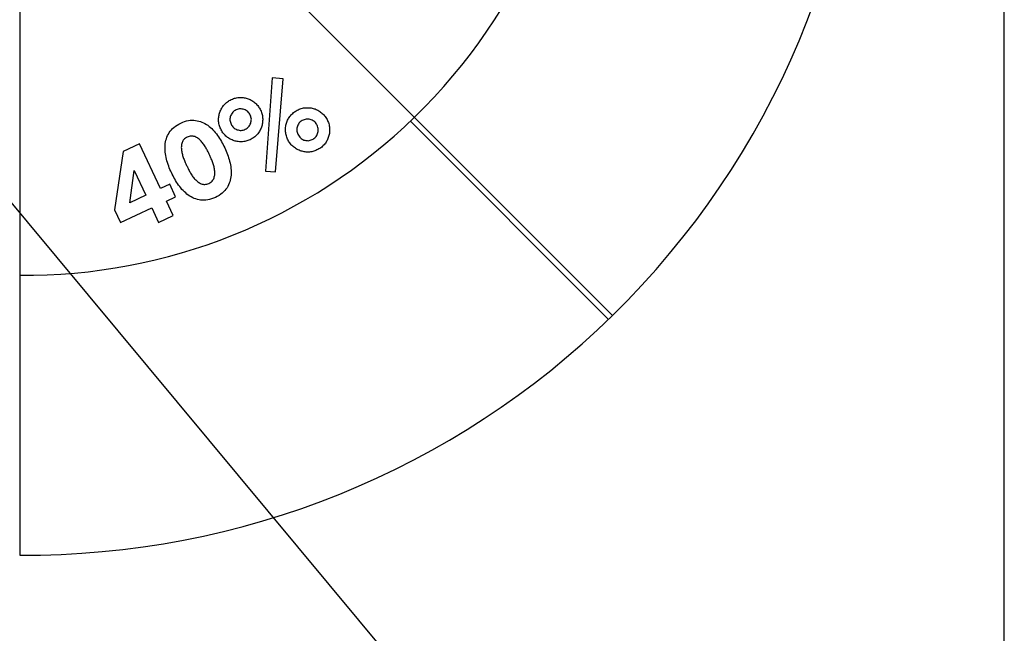
# Model space of a CAD drawing. Units: millimetres. Extents: x -50 to 50, y -60 to 60.
# Drawn here: x 15 to 50, y -33 to -11 of the extents above; entities that cross this region are included whole.
import ezdxf

# ---------------------------------------------------------------- set-up
doc = ezdxf.new("R2010")
doc.units = ezdxf.units.MM
doc.layers.get('0').update_dxf_attribs({"linetype": 'CONTINUOUS'})

msp = doc.modelspace()

# ---------------------------------------------------------------- linework, layer by layer
for p, q in [((-50, 60), (50, -60)), ((50, -60), (50, 60)), ((14.817, 30.003), (14.817, -29.999)), ((14.564, 0), (36.001, -21.437)), ((28.923, -14.359), (36.001, -21.437)), ((28.778, -14.497), (35.858, -21.576)), ((14.817, -20), (14.817, -29.999))]:
    msp.add_line(p, q)
for points in [[(24.226, -12.979), (23.842, -12.951), (23.606, -16.278), (23.954, -16.306)], [(18.418, -18.119), (19.538, -17.597), (19.778, -18.112), (20.3, -17.868), (20.06, -17.354), (20.39, -17.2), (20.177, -16.743), (19.847, -16.897), (19.103, -15.302), (18.509, -15.579), (18.205, -17.663)], [(18.905, -16.259), (18.913, -16.256), (19.325, -17.14), (18.749, -17.409)]]:
    msp.add_lwpolyline(points, close=True)
for centre, radius, start, end in [((15, 0), 20, -45.8825, 0.0008), ((15.001, -0.004), 30.006, -45.5839, 0.0086), ((15, 0), 20, 269.4762, 314.1171), ((15.013, 0.004), 30.003, 269.6256, 314.3884)]:
    msp.add_arc(centre, radius, start, end)
for points, knots in [([(22.378, -13.722), (22.428, -13.701), (22.526, -13.661), (22.632, -13.653), (22.685, -13.649)], [0, 0, 0, 0, 0.01598032, 0.03163442, 0.03163442, 0.03163442, 0.03163442]), ([(22.685, -13.649), (22.736, -13.65), (22.837, -13.65), (22.933, -13.681), (22.98, -13.697)], [0, 0, 0, 0, 0.0152118, 0.03011547, 0.03011547, 0.03011547, 0.03011547]), ([(22.98, -13.697), (23.027, -13.717), (23.121, -13.756), (23.2, -13.821), (23.239, -13.854)], [0, 0, 0, 0, 0.01513443, 0.03043443, 0.03043443, 0.03043443, 0.03043443]), ([(21.969, -14.169), (21.989, -14.122), (22.028, -14.028), (22.094, -13.949), (22.126, -13.91)], [0, 0, 0, 0, 0.01513442, 0.0304344, 0.0304344, 0.0304344, 0.0304344]), ([(22.126, -13.91), (22.163, -13.872), (22.237, -13.796), (22.331, -13.747), (22.378, -13.722)], [0, 0, 0, 0, 0.01565405, 0.03163436, 0.03163436, 0.03163436, 0.03163436]), ([(22.841, -14.08), (22.793, -14.066), (22.695, -14.039), (22.599, -14.074), (22.551, -14.091)], [0, 0, 0, 0, 0.01472994, 0.02969423, 0.02969423, 0.02969423, 0.02969423]), ([(23.239, -13.854), (23.277, -13.891), (23.353, -13.965), (23.402, -14.059), (23.427, -14.106)], [0, 0, 0, 0, 0.01565406, 0.03163436, 0.03163436, 0.03163436, 0.03163436]), ([(24.768, -14.086), (24.818, -14.065), (24.916, -14.025), (25.022, -14.017), (25.074, -14.014)], [0, 0, 0, 0, 0.01598026, 0.03163435, 0.03163435, 0.03163435, 0.03163435]), ([(25.074, -14.014), (25.126, -14.014), (25.227, -14.014), (25.323, -14.046), (25.37, -14.061)], [0, 0, 0, 0, 0.01521182, 0.03011548, 0.03011548, 0.03011548, 0.03011548]), ([(25.37, -14.061), (25.417, -14.081), (25.511, -14.12), (25.59, -14.186), (25.629, -14.218)], [0, 0, 0, 0, 0.01513443, 0.03043443, 0.03043443, 0.03043443, 0.03043443]), ([(21.923, -14.468), (21.924, -14.416), (21.926, -14.315), (21.955, -14.217), (21.969, -14.169)], [0, 0, 0, 0, 0.01539512, 0.03040346, 0.03040346, 0.03040346, 0.03040346]), ([(22.352, -14.308), (22.34, -14.357), (22.316, -14.456), (22.351, -14.552), (22.369, -14.6)], [0, 0, 0, 0, 0.01481113, 0.0298554, 0.0298554, 0.0298554, 0.0298554]), ([(22.551, -14.091), (22.506, -14.117), (22.418, -14.169), (22.374, -14.262), (22.352, -14.308)], [0, 0, 0, 0, 0.01506255, 0.03003985, 0.03003985, 0.03003985, 0.03003985]), ([(23.058, -14.279), (23.032, -14.234), (22.98, -14.145), (22.887, -14.102), (22.841, -14.08)], [0, 0, 0, 0, 0.01506253, 0.03003986, 0.03003986, 0.03003986, 0.03003986]), ([(23.071, -14.573), (23.084, -14.523), (23.11, -14.424), (23.075, -14.327), (23.058, -14.279)], [0, 0, 0, 0, 0.01497733, 0.03003986, 0.03003986, 0.03003986, 0.03003986]), ([(23.427, -14.106), (23.448, -14.156), (23.488, -14.254), (23.496, -14.36), (23.5, -14.413)], [0, 0, 0, 0, 0.0159803, 0.03163436, 0.03163436, 0.03163436, 0.03163436]), ([(23.5, -14.413), (23.499, -14.464), (23.499, -14.566), (23.469, -14.663), (23.454, -14.712)], [0, 0, 0, 0, 0.01530001, 0.03043442, 0.03043442, 0.03043442, 0.03043442]), ([(24.359, -14.533), (24.378, -14.486), (24.418, -14.392), (24.483, -14.313), (24.516, -14.274)], [0, 0, 0, 0, 0.01513443, 0.03043441, 0.03043441, 0.03043441, 0.03043441]), ([(24.516, -14.274), (24.553, -14.236), (24.627, -14.16), (24.721, -14.111), (24.768, -14.086)], [0, 0, 0, 0, 0.01565409, 0.03163441, 0.03163441, 0.03163441, 0.03163441]), ([(25.231, -14.444), (25.182, -14.43), (25.084, -14.403), (24.989, -14.438), (24.941, -14.456)], [0, 0, 0, 0, 0.01472993, 0.02969416, 0.02969416, 0.02969416, 0.02969416]), ([(25.629, -14.218), (25.667, -14.255), (25.743, -14.329), (25.792, -14.423), (25.817, -14.471)], [0, 0, 0, 0, 0.01565406, 0.03163438, 0.03163438, 0.03163438, 0.03163438]), ([(20.159, -14.906), (20.211, -14.839), (20.323, -14.693), (20.486, -14.608), (20.573, -14.563)], [0, 0, 0, 0, 0.02534325, 0.05434326, 0.05434326, 0.05434326, 0.05434326]), ([(20.573, -14.563), (20.664, -14.526), (20.833, -14.455), (21.016, -14.463), (21.102, -14.467)], [0, 0, 0, 0, 0.02899998, 0.05434325, 0.05434325, 0.05434325, 0.05434325]), ([(21.102, -14.467), (21.18, -14.483), (21.336, -14.514), (21.47, -14.6), (21.537, -14.643)], [0, 0, 0, 0, 0.02371244, 0.04735731, 0.04735731, 0.04735731, 0.04735731]), ([(21.537, -14.643), (21.602, -14.694), (21.734, -14.799), (21.834, -14.933), (21.885, -15.002)], [0, 0, 0, 0, 0.02457173, 0.05015941, 0.05015941, 0.05015941, 0.05015941]), ([(21.999, -14.772), (21.979, -14.723), (21.938, -14.625), (21.928, -14.52), (21.923, -14.468)], [0, 0, 0, 0, 0.0159706, 0.0315353, 0.0315353, 0.0315353, 0.0315353]), ([(22.184, -15.026), (22.147, -14.989), (22.073, -14.914), (22.024, -14.82), (21.999, -14.772)], [0, 0, 0, 0, 0.01556471, 0.03153531, 0.03153531, 0.03153531, 0.03153531]), ([(22.369, -14.6), (22.394, -14.645), (22.445, -14.733), (22.536, -14.778), (22.582, -14.801)], [0, 0, 0, 0, 0.01504426, 0.02985542, 0.02985542, 0.02985542, 0.02985542]), ([(22.875, -14.787), (22.92, -14.762), (23.008, -14.711), (23.05, -14.618), (23.071, -14.573)], [0, 0, 0, 0, 0.01496435, 0.02969423, 0.02969423, 0.02969423, 0.02969423]), ([(23.454, -14.712), (23.435, -14.759), (23.397, -14.853), (23.334, -14.932), (23.302, -14.973)], [0, 0, 0, 0, 0.0149683, 0.03032436, 0.03032436, 0.03032436, 0.03032436]), ([(24.313, -14.832), (24.314, -14.78), (24.316, -14.679), (24.345, -14.581), (24.359, -14.533)], [0, 0, 0, 0, 0.01539512, 0.03040346, 0.03040346, 0.03040346, 0.03040346]), ([(24.742, -14.672), (24.73, -14.721), (24.706, -14.82), (24.741, -14.916), (24.759, -14.964)], [0, 0, 0, 0, 0.01481113, 0.02985542, 0.02985542, 0.02985542, 0.02985542]), ([(24.941, -14.456), (24.896, -14.481), (24.807, -14.533), (24.763, -14.626), (24.742, -14.672)], [0, 0, 0, 0, 0.01506255, 0.0300399, 0.0300399, 0.0300399, 0.0300399]), ([(25.447, -14.643), (25.422, -14.598), (25.37, -14.51), (25.277, -14.466), (25.231, -14.444)], [0, 0, 0, 0, 0.01506255, 0.03003988, 0.03003988, 0.03003988, 0.03003988]), ([(25.463, -14.94), (25.475, -14.891), (25.501, -14.79), (25.465, -14.692), (25.447, -14.643)], [0, 0, 0, 0, 0.01506022, 0.03041762, 0.03041762, 0.03041762, 0.03041762]), ([(25.817, -14.471), (25.838, -14.52), (25.878, -14.62), (25.887, -14.727), (25.891, -14.78)], [0, 0, 0, 0, 0.01607978, 0.03201967, 0.03201967, 0.03201967, 0.03201967]), ([(20.011, -15.355), (20.022, -15.276), (20.044, -15.117), (20.121, -14.977), (20.159, -14.906)], [0, 0, 0, 0, 0.0238212, 0.04761047, 0.04761047, 0.04761047, 0.04761047]), ([(20.806, -15.064), (20.762, -15.088), (20.677, -15.134), (20.636, -15.221), (20.617, -15.263)], [0, 0, 0, 0, 0.0148125, 0.02812603, 0.02812603, 0.02812603, 0.02812603]), ([(21.077, -15.048), (21.033, -15.036), (20.942, -15.011), (20.853, -15.046), (20.806, -15.064)], [0, 0, 0, 0, 0.01323099, 0.02774789, 0.02774789, 0.02774789, 0.02774789]), ([(21.303, -15.212), (21.269, -15.177), (21.203, -15.11), (21.118, -15.068), (21.077, -15.048)], [0, 0, 0, 0, 0.01443089, 0.02811336, 0.02811336, 0.02811336, 0.02811336]), ([(21.885, -15.002), (21.934, -15.074), (22.031, -15.216), (22.107, -15.37), (22.145, -15.446)], [0, 0, 0, 0, 0.02604994, 0.05147828, 0.05147828, 0.05147828, 0.05147828]), ([(22.442, -15.184), (22.396, -15.163), (22.303, -15.122), (22.224, -15.059), (22.184, -15.026)], [0, 0, 0, 0, 0.01500833, 0.03040345, 0.03040345, 0.03040345, 0.03040345]), ([(22.582, -14.801), (22.631, -14.814), (22.73, -14.84), (22.827, -14.805), (22.875, -14.787)], [0, 0, 0, 0, 0.0149773, 0.03003984, 0.03003984, 0.03003984, 0.03003984]), ([(23.302, -14.973), (23.265, -15.009), (23.189, -15.084), (23.095, -15.132), (23.048, -15.157)], [0, 0, 0, 0, 0.01556472, 0.03153534, 0.03153534, 0.03153534, 0.03153534]), ([(24.389, -15.137), (24.368, -15.087), (24.328, -14.989), (24.318, -14.884), (24.313, -14.832)], [0, 0, 0, 0, 0.01597061, 0.03153531, 0.03153531, 0.03153531, 0.03153531]), ([(24.759, -14.964), (24.784, -15.01), (24.836, -15.099), (24.928, -15.146), (24.973, -15.169)], [0, 0, 0, 0, 0.01533946, 0.03023446, 0.03023446, 0.03023446, 0.03023446]), ([(25.267, -15.155), (25.311, -15.13), (25.399, -15.079), (25.442, -14.986), (25.463, -14.94)], [0, 0, 0, 0, 0.01496428, 0.02969417, 0.02969417, 0.02969417, 0.02969417]), ([(25.845, -15.08), (25.827, -15.126), (25.789, -15.221), (25.725, -15.3), (25.693, -15.34)], [0, 0, 0, 0, 0.01496824, 0.03032438, 0.03032438, 0.03032438, 0.03032438]), ([(25.891, -14.78), (25.891, -14.832), (25.89, -14.934), (25.86, -15.031), (25.845, -15.08)], [0, 0, 0, 0, 0.01530001, 0.03043441, 0.03043441, 0.03043441, 0.03043441]), ([(20.062, -15.852), (20.043, -15.769), (20.006, -15.605), (20.01, -15.437), (20.011, -15.355)], [0, 0, 0, 0, 0.02563767, 0.05012787, 0.05012787, 0.05012787, 0.05012787]), ([(20.617, -15.263), (20.607, -15.307), (20.586, -15.398), (20.595, -15.491), (20.6, -15.539)], [0, 0, 0, 0, 0.01350926, 0.02790162, 0.02790162, 0.02790162, 0.02790162]), ([(21.477, -15.461), (21.452, -15.417), (21.402, -15.328), (21.336, -15.25), (21.303, -15.212)], [0, 0, 0, 0, 0.01539416, 0.03050508, 0.03050508, 0.03050508, 0.03050508]), ([(21.601, -15.699), (21.584, -15.662), (21.544, -15.582), (21.501, -15.504), (21.477, -15.461)], [0, 0, 0, 0, 0.01230366, 0.02683155, 0.02683155, 0.02683155, 0.02683155]), ([(22.145, -15.446), (22.179, -15.523), (22.248, -15.681), (22.295, -15.846), (22.318, -15.93)], [0, 0, 0, 0, 0.02542834, 0.05147828, 0.05147828, 0.05147828, 0.05147828]), ([(22.743, -15.233), (22.692, -15.232), (22.589, -15.229), (22.491, -15.199), (22.442, -15.184)], [0, 0, 0, 0, 0.01544347, 0.03064149, 0.03064149, 0.03064149, 0.03064149]), ([(23.048, -15.157), (22.998, -15.178), (22.901, -15.218), (22.795, -15.228), (22.743, -15.233)], [0, 0, 0, 0, 0.01597056, 0.03153528, 0.03153528, 0.03153528, 0.03153528]), ([(24.575, -15.394), (24.538, -15.356), (24.463, -15.279), (24.414, -15.184), (24.389, -15.137)], [0, 0, 0, 0, 0.01585214, 0.03192227, 0.03192227, 0.03192227, 0.03192227]), ([(24.834, -15.551), (24.788, -15.531), (24.695, -15.49), (24.615, -15.426), (24.575, -15.394)], [0, 0, 0, 0, 0.01500832, 0.03040344, 0.03040344, 0.03040344, 0.03040344]), ([(24.973, -15.169), (25.023, -15.182), (25.122, -15.208), (25.219, -15.173), (25.267, -15.155)], [0, 0, 0, 0, 0.01497729, 0.03003989, 0.03003989, 0.03003989, 0.03003989]), ([(25.693, -15.34), (25.656, -15.377), (25.581, -15.451), (25.487, -15.5), (25.439, -15.525)], [0, 0, 0, 0, 0.01556467, 0.03153528, 0.03153528, 0.03153528, 0.03153528]), ([(20.6, -15.539), (20.609, -15.589), (20.626, -15.69), (20.659, -15.786), (20.676, -15.835)], [0, 0, 0, 0, 0.0151344, 0.03056457, 0.03056457, 0.03056457, 0.03056457]), ([(21.704, -15.947), (21.687, -15.902), (21.655, -15.818), (21.618, -15.737), (21.601, -15.699)], [0, 0, 0, 0, 0.0145279, 0.02683157, 0.02683157, 0.02683157, 0.02683157]), ([(25.135, -15.601), (25.083, -15.599), (24.98, -15.597), (24.882, -15.566), (24.834, -15.551)], [0, 0, 0, 0, 0.01544349, 0.03064149, 0.03064149, 0.03064149, 0.03064149]), ([(25.439, -15.525), (25.39, -15.545), (25.292, -15.586), (25.187, -15.596), (25.135, -15.601)], [0, 0, 0, 0, 0.01597061, 0.03153534, 0.03153534, 0.03153534, 0.03153534]), ([(20.238, -16.335), (20.204, -16.257), (20.135, -16.1), (20.087, -15.935), (20.062, -15.852)], [0, 0, 0, 0, 0.02542381, 0.051434, 0.051434, 0.051434, 0.051434]), ([(20.676, -15.835), (20.694, -15.88), (20.728, -15.963), (20.765, -16.044), (20.782, -16.081)], [0, 0, 0, 0, 0.01451242, 0.02681403, 0.02681403, 0.02681403, 0.02681403]), ([(20.782, -16.081), (20.8, -16.118), (20.839, -16.199), (20.88, -16.278), (20.903, -16.321)], [0, 0, 0, 0, 0.01230164, 0.02681404, 0.02681404, 0.02681404, 0.02681404]), ([(21.784, -16.241), (21.775, -16.191), (21.757, -16.091), (21.722, -15.995), (21.704, -15.947)], [0, 0, 0, 0, 0.01511092, 0.03050508, 0.03050508, 0.03050508, 0.03050508]), ([(22.318, -15.93), (22.338, -16.013), (22.376, -16.177), (22.371, -16.345), (22.369, -16.427)], [0, 0, 0, 0, 0.0255877, 0.05015944, 0.05015944, 0.05015944, 0.05015944]), ([(20.495, -16.78), (20.447, -16.708), (20.352, -16.565), (20.276, -16.411), (20.238, -16.335)], [0, 0, 0, 0, 0.02601018, 0.051434, 0.051434, 0.051434, 0.051434]), ([(20.903, -16.321), (20.929, -16.365), (20.981, -16.453), (21.048, -16.531), (21.08, -16.569)], [0, 0, 0, 0, 0.01543017, 0.03056457, 0.03056457, 0.03056457, 0.03056457]), ([(21.577, -16.717), (21.621, -16.693), (21.704, -16.647), (21.744, -16.561), (21.763, -16.52)], [0, 0, 0, 0, 0.01451691, 0.0277479, 0.0277479, 0.0277479, 0.0277479]), ([(21.763, -16.52), (21.774, -16.475), (21.797, -16.383), (21.788, -16.289), (21.784, -16.241)], [0, 0, 0, 0, 0.01368248, 0.02811335, 0.02811335, 0.02811335, 0.02811335]), ([(22.369, -16.427), (22.359, -16.506), (22.339, -16.665), (22.264, -16.807), (22.226, -16.878)], [0, 0, 0, 0, 0.02372615, 0.047632, 0.047632, 0.047632, 0.047632]), ([(20.843, -17.139), (20.779, -17.087), (20.649, -16.982), (20.547, -16.849), (20.495, -16.78)], [0, 0, 0, 0, 0.0244902, 0.0501279, 0.0501279, 0.0501279, 0.0501279]), ([(21.08, -16.569), (21.114, -16.604), (21.179, -16.671), (21.263, -16.714), (21.303, -16.734)], [0, 0, 0, 0, 0.01439236, 0.02790161, 0.02790161, 0.02790161, 0.02790161]), ([(21.303, -16.734), (21.347, -16.746), (21.44, -16.771), (21.53, -16.735), (21.577, -16.717)], [0, 0, 0, 0, 0.01331355, 0.02812605, 0.02812605, 0.02812605, 0.02812605]), ([(22.226, -16.878), (22.173, -16.945), (22.061, -17.088), (21.898, -17.172), (21.811, -17.217)], [0, 0, 0, 0, 0.02522399, 0.05421245, 0.05421245, 0.05421245, 0.05421245]), ([(21.283, -17.317), (21.205, -17.301), (21.047, -17.267), (20.911, -17.182), (20.843, -17.139)], [0, 0, 0, 0, 0.02398208, 0.04788394, 0.04788394, 0.04788394, 0.04788394]), ([(21.811, -17.217), (21.72, -17.255), (21.551, -17.326), (21.368, -17.32), (21.283, -17.317)], [0, 0, 0, 0, 0.02898845, 0.05421246, 0.05421246, 0.05421246, 0.05421246])]:
    msp.add_open_spline(points, degree=3, knots=knots)

doc.saveas('drawing.dxf')
